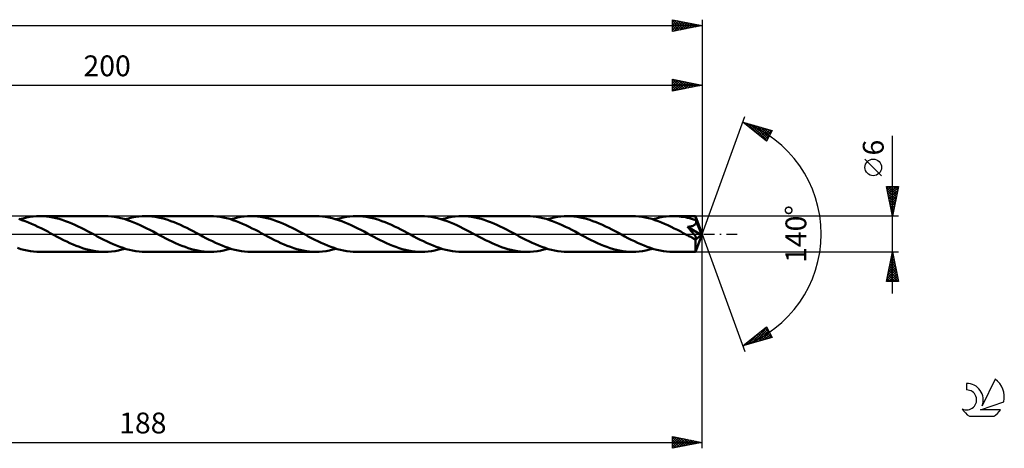
# Model space of a CAD drawing. Units: millimetres. Extents: x -17 to 301, y -36 to 40.
# Drawn here: x 135 to 301, y -36 to 36 of the extents above; entities that cross this region are included whole.
import ezdxf
from ezdxf.enums import TextEntityAlignment as Align

# ---------------------------------------------------------------- set-up
doc = ezdxf.new("R2010")
doc.units = ezdxf.units.MM
doc.header["$LTSCALE"] = 4.5
doc.linetypes.add('LONGDASH_DASH', pattern=[0.85, 0.4, -0.2, 0.05, -0.2])
for name, color, linetype in [('1', 4, 'CONTINUOUS'), ('2', 7, 'CONTINUOUS'), ('4', 2, 'LONGDASH_DASH'), ('CUT', 1, 'CONTINUOUS'), ('SK2', 7, 'CONTINUOUS'), ('SK4', 2, 'LONGDASH_DASH'), ('SK6', 5, 'CONTINUOUS')]:
    doc.layers.add(name, color=color, linetype=linetype)
doc.styles.get("Standard").update_dxf_attribs({"font": 'Monospac821 BT'})

msp = doc.modelspace()

# ---------------------------------------------------------------- linework, layer by layer
at = {"layer": '1', "color": 4, "linetype": 'CONTINUOUS', "lineweight": 50}
for p, q in [((135.68, 2.35), (135.14, 2.52)), ((135.31, 2.47), (135.88, 2.63)), ((136.22, 2.16), (135.68, 2.35)), ((135.88, 2.63), (136.45, 2.76)), ((136.76, 1.95), (136.22, 2.16)), ((136.45, 2.76), (137.02, 2.86)), ((137.3, 1.72), (136.76, 1.95)), ((137.02, 2.86), (137.59, 2.94)), ((137.84, 1.48), (137.3, 1.72)), ((137.59, 2.94), (138.16, 2.99)), ((138.16, 2.99), (138.72, 3)), ((139.26, 2.99), (138.72, 3)), ((149.62, 3), (138.72, 3)), ((139.79, 2.95), (139.26, 2.99)), ((140.32, 2.88), (139.79, 2.95)), ((140.86, 2.79), (140.32, 2.88)), ((141.39, 2.67), (140.86, 2.79)), ((141.92, 2.53), (141.39, 2.67)), ((142.46, 2.37), (141.92, 2.53)), ((142.99, 2.18), (142.46, 2.37)), ((143.52, 1.98), (142.99, 2.18)), ((144.06, 1.76), (143.52, 1.98)), ((144.59, 1.52), (144.06, 1.76)), ((150.17, 2.99), (149.62, 3)), ((150.71, 2.95), (150.17, 2.99)), ((151.25, 2.88), (150.71, 2.95)), ((151.79, 2.78), (151.25, 2.88)), ((152.33, 2.66), (151.79, 2.78)), ((152.87, 2.52), (152.33, 2.66)), ((153.41, 2.35), (152.87, 2.52)), ((153.04, 2.47), (153.61, 2.63)), ((153.95, 2.16), (153.41, 2.35)), ((153.61, 2.63), (154.18, 2.76)), ((154.49, 1.95), (153.95, 2.16)), ((154.18, 2.76), (154.75, 2.86)), ((155.04, 1.72), (154.49, 1.95)), ((154.75, 2.86), (155.32, 2.94)), ((155.58, 1.48), (155.04, 1.72)), ((155.32, 2.94), (155.88, 2.99)), ((155.88, 2.99), (156.46, 3)), ((156.99, 2.99), (156.46, 3)), ((167.35, 3), (156.46, 3)), ((157.52, 2.95), (156.99, 2.99)), ((158.05, 2.88), (157.52, 2.95)), ((158.59, 2.79), (158.05, 2.88)), ((159.12, 2.67), (158.59, 2.79)), ((159.66, 2.53), (159.12, 2.67)), ((160.19, 2.37), (159.66, 2.53)), ((160.72, 2.18), (160.19, 2.37)), ((161.25, 1.98), (160.72, 2.18)), ((161.79, 1.76), (161.25, 1.98)), ((162.32, 1.52), (161.79, 1.76)), ((167.89, 2.99), (167.35, 3)), ((168.43, 2.95), (167.89, 2.99)), ((168.98, 2.88), (168.43, 2.95)), ((169.52, 2.78), (168.98, 2.88)), ((170.06, 2.66), (169.52, 2.78)), ((170.6, 2.52), (170.06, 2.66)), ((171.14, 2.35), (170.6, 2.52)), ((170.77, 2.47), (171.34, 2.63)), ((171.68, 2.16), (171.14, 2.35)), ((171.34, 2.63), (171.91, 2.76)), ((172.23, 1.95), (171.68, 2.16)), ((171.91, 2.76), (172.48, 2.86)), ((172.77, 1.72), (172.23, 1.95)), ((172.48, 2.86), (173.05, 2.94)), ((173.31, 1.48), (172.77, 1.72)), ((173.05, 2.94), (173.61, 2.99)), ((173.61, 2.99), (174.19, 3)), ((174.72, 2.99), (174.19, 3)), ((185.08, 3), (174.19, 3)), ((175.25, 2.95), (174.72, 2.99)), ((175.78, 2.88), (175.25, 2.95)), ((176.32, 2.79), (175.78, 2.88)), ((176.85, 2.67), (176.32, 2.79)), ((177.38, 2.53), (176.85, 2.67)), ((177.91, 2.37), (177.38, 2.53)), ((178.45, 2.18), (177.91, 2.37)), ((178.98, 1.98), (178.45, 2.18)), ((179.51, 1.76), (178.98, 1.98)), ((180.05, 1.52), (179.51, 1.76)), ((185.63, 2.99), (185.08, 3)), ((186.17, 2.94), (185.63, 2.99)), ((186.72, 2.88), (186.17, 2.94)), ((187.26, 2.78), (186.72, 2.88)), ((187.8, 2.66), (187.26, 2.78)), ((188.34, 2.51), (187.8, 2.66)), ((188.88, 2.35), (188.34, 2.51)), ((188.5, 2.47), (189.07, 2.63)), ((189.42, 2.16), (188.88, 2.35)), ((189.07, 2.63), (189.64, 2.76)), ((189.96, 1.95), (189.42, 2.16)), ((189.64, 2.76), (190.21, 2.86)), ((190.5, 1.72), (189.96, 1.95)), ((190.21, 2.86), (190.77, 2.94)), ((191.04, 1.48), (190.5, 1.72)), ((190.77, 2.94), (191.35, 2.98)), ((191.35, 2.98), (191.91, 3)), ((192.45, 2.99), (191.91, 3)), ((202.81, 3), (191.91, 3)), ((192.98, 2.95), (192.45, 2.99)), ((193.51, 2.88), (192.98, 2.95)), ((194.05, 2.79), (193.51, 2.88)), ((194.58, 2.67), (194.05, 2.79)), ((195.11, 2.53), (194.58, 2.67)), ((195.65, 2.37), (195.11, 2.53)), ((196.18, 2.18), (195.65, 2.37)), ((196.71, 1.98), (196.18, 2.18)), ((197.24, 1.76), (196.71, 1.98)), ((197.78, 1.52), (197.24, 1.76)), ((203.35, 2.99), (202.81, 3)), ((203.9, 2.94), (203.35, 2.99)), ((204.44, 2.88), (203.9, 2.94)), ((204.98, 2.78), (204.44, 2.88)), ((205.53, 2.66), (204.98, 2.78)), ((206.07, 2.51), (205.53, 2.66)), ((206.61, 2.35), (206.07, 2.51)), ((206.23, 2.47), (206.8, 2.63)), ((207.15, 2.15), (206.61, 2.35)), ((206.8, 2.63), (207.37, 2.76)), ((207.7, 1.94), (207.15, 2.15)), ((207.37, 2.76), (207.93, 2.86)), ((208.24, 1.72), (207.7, 1.94)), ((207.93, 2.86), (208.5, 2.94)), ((208.78, 1.47), (208.24, 1.72)), ((208.5, 2.94), (209.08, 2.98)), ((209.08, 2.98), (209.64, 3)), ((210.18, 2.99), (209.64, 3)), ((220.54, 3), (209.64, 3)), ((210.71, 2.95), (210.18, 2.99)), ((211.24, 2.88), (210.71, 2.95)), ((211.78, 2.79), (211.24, 2.88)), ((212.31, 2.67), (211.78, 2.79)), ((212.84, 2.53), (212.31, 2.67)), ((213.38, 2.37), (212.84, 2.53)), ((213.91, 2.18), (213.38, 2.37)), ((214.44, 1.98), (213.91, 2.18)), ((214.98, 1.76), (214.44, 1.98)), ((215.51, 1.52), (214.98, 1.76)), ((221.08, 2.99), (220.54, 3)), ((221.62, 2.95), (221.08, 2.99)), ((222.16, 2.88), (221.62, 2.95)), ((222.7, 2.78), (222.16, 2.88)), ((223.24, 2.66), (222.7, 2.78)), ((223.78, 2.52), (223.24, 2.66)), ((224.33, 2.35), (223.78, 2.52)), ((223.96, 2.47), (224.53, 2.63)), ((224.87, 2.16), (224.33, 2.35)), ((224.53, 2.63), (225.1, 2.76)), ((225.41, 1.95), (224.87, 2.16)), ((225.1, 2.76), (225.67, 2.86)), ((225.95, 1.72), (225.41, 1.95)), ((225.67, 2.86), (226.24, 2.94)), ((226.49, 1.48), (225.95, 1.72)), ((226.24, 2.94), (226.8, 2.98)), ((226.8, 2.98), (227.37, 3)), ((227.91, 2.99), (227.37, 3)), ((238.27, 3), (227.37, 3)), ((228.44, 2.95), (227.91, 2.99)), ((228.97, 2.88), (228.44, 2.95)), ((229.51, 2.79), (228.97, 2.88)), ((230.04, 2.67), (229.51, 2.79)), ((230.57, 2.53), (230.04, 2.67)), ((231.11, 2.37), (230.57, 2.53)), ((231.64, 2.18), (231.11, 2.37)), ((232.17, 1.98), (231.64, 2.18)), ((232.71, 1.76), (232.17, 1.98)), ((233.24, 1.52), (232.71, 1.76)), ((238.81, 2.99), (238.27, 3)), ((239.35, 2.94), (238.81, 2.99)), ((239.9, 2.88), (239.35, 2.94)), ((240.44, 2.78), (239.9, 2.88)), ((240.98, 2.66), (240.44, 2.78)), ((241.52, 2.52), (240.98, 2.66)), ((242.06, 2.35), (241.52, 2.52)), ((241.69, 2.47), (242.26, 2.63)), ((242.6, 2.16), (242.06, 2.35)), ((242.26, 2.63), (242.83, 2.76)), ((243.15, 1.95), (242.6, 2.16)), ((242.83, 2.76), (243.39, 2.86)), ((243.69, 1.72), (243.15, 1.95)), ((243.39, 2.86), (243.96, 2.94)), ((244.23, 1.48), (243.69, 1.72)), ((243.96, 2.94), (244.53, 2.98)), ((244.53, 2.98), (245.1, 3)), ((245.45, 2.99), (245.1, 3)), ((248.88, 3), (245.1, 3)), ((245.8, 2.98), (245.45, 2.99)), ((246.14, 2.95), (245.8, 2.98)), ((246.49, 2.91), (246.14, 2.95)), ((246.83, 2.86), (246.49, 2.91)), ((247.18, 2.8), (246.83, 2.86)), ((247.52, 2.73), (247.18, 2.8)), ((247.87, 2.65), (247.52, 2.73)), ((248.22, 2.56), (247.87, 2.65)), ((248.56, 2.45), (248.22, 2.56)), ((248.91, 2.34), (248.56, 2.45)), ((248.85, 1.62), (248.9, 1.68)), ((248.89, 2.99), (248.88, 3)), ((250, 0), (248.88, 3)), ((248.88, 3), (248.88, 3)), ((248.88, 3), (248.88, 3)), ((248.88, 3), (248.88, 3)), ((248.88, 3), (248.88, 3)), ((248.88, 3), (248.88, 3)), ((248.88, 3), (248.88, 3)), ((248.89, 2.97), (248.89, 2.99)), ((248.89, 2.94), (248.89, 2.97)), ((248.89, 2.91), (248.89, 2.94)), ((248.9, 2.87), (248.89, 2.91)), ((248.9, 2.83), (248.9, 2.87)), ((248.9, 2.78), (248.9, 2.83)), ((248.91, 2.72), (248.9, 2.78)), ((248.9, 1.68), (248.95, 1.74)), ((248.91, 2.66), (248.91, 2.72)), ((250, 0), (248.91, 2.66)), ((248.91, 2.34), (248.91, 2.66)), ((248.92, 2.31), (248.91, 2.34)), ((248.94, 2.28), (248.92, 2.31)), ((248.95, 2.24), (248.94, 2.28)), ((248.97, 2.21), (248.95, 2.24)), ((248.95, 1.74), (248.98, 1.81)), ((248.98, 2.17), (248.97, 2.21)), ((248.99, 2.13), (248.98, 2.17)), ((248.98, 1.81), (249, 1.88)), ((249.01, 2.1), (248.99, 2.13)), ((249, 1.88), (249.01, 1.95)), ((249.01, 2.02), (249.01, 2.1)), ((249.37, 1.23), (249.01, 2.1)), ((249.01, 1.95), (249.01, 2.02)), ((138.38, 1.22), (137.84, 1.48)), ((138.93, 0.96), (138.38, 1.22)), ((139.47, 0.68), (138.93, 0.96)), ((140.01, 0.4), (139.47, 0.68)), ((140.55, 0.11), (140.01, 0.4)), ((141.09, -0.18), (140.55, 0.11)), ((145.12, 1.27), (144.59, 1.52)), ((145.66, 1.01), (145.12, 1.27)), ((146.19, 0.74), (145.66, 1.01)), ((146.72, 0.46), (146.19, 0.74)), ((147.26, 0.18), (146.72, 0.46)), ((147.8, -0.11), (147.26, 0.18)), ((156.12, 1.22), (155.58, 1.48)), ((156.66, 0.95), (156.12, 1.22)), ((157.2, 0.68), (156.66, 0.95)), ((157.74, 0.4), (157.2, 0.68)), ((158.28, 0.11), (157.74, 0.4)), ((158.82, -0.18), (158.28, 0.11)), ((162.85, 1.27), (162.32, 1.52)), ((163.39, 1.01), (162.85, 1.27)), ((163.92, 0.74), (163.39, 1.01)), ((164.45, 0.46), (163.92, 0.74)), ((164.99, 0.18), (164.45, 0.46)), ((165.53, -0.11), (164.99, 0.18)), ((173.85, 1.22), (173.31, 1.48)), ((174.39, 0.95), (173.85, 1.22)), ((174.93, 0.68), (174.39, 0.95)), ((175.47, 0.4), (174.93, 0.68)), ((176.01, 0.11), (175.47, 0.4)), ((176.55, -0.18), (176.01, 0.11)), ((180.58, 1.27), (180.05, 1.52)), ((181.12, 1.01), (180.58, 1.27)), ((181.65, 0.74), (181.12, 1.01)), ((182.18, 0.46), (181.65, 0.74)), ((182.72, 0.18), (182.18, 0.46)), ((183.26, -0.11), (182.72, 0.18)), ((191.58, 1.22), (191.04, 1.48)), ((192.12, 0.95), (191.58, 1.22)), ((192.66, 0.68), (192.12, 0.95)), ((193.2, 0.4), (192.66, 0.68)), ((193.74, 0.11), (193.2, 0.4)), ((194.28, -0.18), (193.74, 0.11)), ((198.31, 1.27), (197.78, 1.52)), ((198.85, 1.01), (198.31, 1.27)), ((199.38, 0.74), (198.85, 1.01)), ((199.91, 0.46), (199.38, 0.74)), ((200.45, 0.18), (199.91, 0.46)), ((200.99, -0.11), (200.45, 0.18)), ((209.32, 1.22), (208.78, 1.47)), ((209.86, 0.95), (209.32, 1.22)), ((210.4, 0.67), (209.86, 0.95)), ((210.94, 0.39), (210.4, 0.67)), ((211.47, 0.11), (210.94, 0.39)), ((212.01, -0.18), (211.47, 0.11)), ((216.04, 1.27), (215.51, 1.52)), ((216.58, 1.01), (216.04, 1.27)), ((217.11, 0.74), (216.58, 1.01)), ((217.64, 0.46), (217.11, 0.74)), ((218.18, 0.18), (217.64, 0.46)), ((218.72, -0.11), (218.18, 0.18)), ((227.03, 1.22), (226.49, 1.48)), ((227.58, 0.96), (227.03, 1.22)), ((228.12, 0.68), (227.58, 0.96)), ((228.66, 0.4), (228.12, 0.68)), ((229.2, 0.11), (228.66, 0.4)), ((229.74, -0.18), (229.2, 0.11)), ((233.77, 1.27), (233.24, 1.52)), ((234.31, 1.01), (233.77, 1.27)), ((234.84, 0.74), (234.31, 1.01)), ((235.37, 0.46), (234.84, 0.74)), ((235.91, 0.18), (235.37, 0.46)), ((236.45, -0.11), (235.91, 0.18)), ((244.77, 1.22), (244.23, 1.48)), ((245.31, 0.95), (244.77, 1.22)), ((245.85, 0.68), (245.31, 0.95)), ((246.39, 0.4), (245.85, 0.68)), ((246.93, 0.11), (246.39, 0.4)), ((247.47, -0.18), (246.93, 0.11)), ((247.56, 1.19), (247.64, 1.2)), ((247.77, 0.96), (247.56, 1.19)), ((249.84, -0.13), (247.56, 1.19)), ((247.64, 1.2), (247.73, 1.21)), ((247.73, 1.21), (247.82, 1.23)), ((247.95, 0.74), (247.77, 0.96)), ((247.82, 1.23), (247.91, 1.24)), ((247.91, 1.24), (248, 1.26)), ((248.12, 0.55), (247.95, 0.74)), ((248, 1.26), (248.09, 1.28)), ((248.09, 1.28), (248.18, 1.3)), ((248.27, 0.38), (248.12, 0.55)), ((248.18, 1.3), (248.26, 1.32)), ((248.26, 1.32), (248.34, 1.34)), ((248.39, 0.23), (248.27, 0.38)), ((248.34, 1.34), (248.43, 1.37)), ((248.5, 0.1), (248.39, 0.23)), ((248.43, 1.37), (248.51, 1.4)), ((248.6, -0.02), (248.5, 0.1)), ((248.51, 1.4), (248.58, 1.44)), ((248.58, 1.44), (248.66, 1.48)), ((248.66, 1.48), (248.73, 1.52)), ((248.73, 1.52), (248.79, 1.57)), ((248.79, 1.57), (248.85, 1.62)), ((248.88, -3), (250, 0)), ((249.55, 0.8), (249.37, 1.23)), ((249.65, 0.55), (249.55, 0.8)), ((249.71, 0.37), (249.65, 0.55)), ((249.76, 0.25), (249.71, 0.37)), ((249.79, 0.15), (249.76, 0.25)), ((249.81, 0.07), (249.79, 0.15)), ((249.81, 0.04), (249.81, 0.07)), ((250, 0), (249.81, 0.07)), ((250, 0), (249.81, 0.07)), ((249.81, 0.07), (249.81, 0.07)), ((249.82, 0), (249.81, 0.04)), ((249.83, -0.03), (249.82, 0)), ((141.62, -0.46), (141.09, -0.18)), ((142.15, -0.74), (141.62, -0.46)), ((142.69, -1.01), (142.15, -0.74)), ((143.22, -1.27), (142.69, -1.01)), ((143.75, -1.52), (143.22, -1.27)), ((144.29, -1.76), (143.75, -1.52)), ((148.34, -0.4), (147.8, -0.11)), ((148.88, -0.68), (148.34, -0.4)), ((149.42, -0.96), (148.88, -0.68)), ((149.96, -1.22), (149.42, -0.96)), ((150.5, -1.48), (149.96, -1.22)), ((151.04, -1.72), (150.5, -1.48)), ((159.35, -0.46), (158.82, -0.18)), ((159.89, -0.74), (159.35, -0.46)), ((160.42, -1.01), (159.89, -0.74)), ((160.95, -1.27), (160.42, -1.01)), ((161.49, -1.52), (160.95, -1.27)), ((162.02, -1.76), (161.49, -1.52)), ((166.07, -0.4), (165.53, -0.11)), ((166.61, -0.68), (166.07, -0.4)), ((167.15, -0.96), (166.61, -0.68)), ((167.69, -1.22), (167.15, -0.96)), ((168.23, -1.48), (167.69, -1.22)), ((168.77, -1.72), (168.23, -1.48)), ((177.08, -0.46), (176.55, -0.18)), ((177.61, -0.74), (177.08, -0.46)), ((178.15, -1.01), (177.61, -0.74)), ((178.68, -1.27), (178.15, -1.01)), ((179.21, -1.52), (178.68, -1.27)), ((179.75, -1.76), (179.21, -1.52)), ((183.8, -0.4), (183.26, -0.11)), ((184.34, -0.68), (183.8, -0.4)), ((184.88, -0.96), (184.34, -0.68)), ((185.42, -1.23), (184.88, -0.96)), ((185.96, -1.48), (185.42, -1.23)), ((186.51, -1.72), (185.96, -1.48)), ((194.81, -0.46), (194.28, -0.18)), ((195.34, -0.74), (194.81, -0.46)), ((195.88, -1.01), (195.34, -0.74)), ((196.41, -1.27), (195.88, -1.01)), ((196.94, -1.52), (196.41, -1.27)), ((197.48, -1.76), (196.94, -1.52)), ((201.53, -0.4), (200.99, -0.11)), ((202.07, -0.68), (201.53, -0.4)), ((202.61, -0.96), (202.07, -0.68)), ((203.15, -1.22), (202.61, -0.96)), ((203.69, -1.48), (203.15, -1.22)), ((204.23, -1.72), (203.69, -1.48)), ((212.54, -0.46), (212.01, -0.18)), ((213.08, -0.74), (212.54, -0.46)), ((213.61, -1.01), (213.08, -0.74)), ((214.14, -1.27), (213.61, -1.01)), ((214.68, -1.52), (214.14, -1.27)), ((215.21, -1.76), (214.68, -1.52)), ((219.26, -0.4), (218.72, -0.11)), ((219.8, -0.68), (219.26, -0.4)), ((220.34, -0.96), (219.8, -0.68)), ((220.88, -1.23), (220.34, -0.96)), ((221.43, -1.48), (220.88, -1.23)), ((221.97, -1.72), (221.43, -1.48)), ((230.27, -0.46), (229.74, -0.18)), ((230.8, -0.74), (230.27, -0.46)), ((231.34, -1.01), (230.8, -0.74)), ((231.87, -1.27), (231.34, -1.01)), ((232.4, -1.52), (231.87, -1.27)), ((232.93, -1.76), (232.4, -1.52)), ((236.99, -0.4), (236.45, -0.11)), ((237.53, -0.68), (236.99, -0.4)), ((238.07, -0.96), (237.53, -0.68)), ((238.61, -1.23), (238.07, -0.96)), ((239.15, -1.48), (238.61, -1.23)), ((239.69, -1.72), (239.15, -1.48)), ((247.62, -0.26), (247.47, -0.18)), ((247.78, -0.34), (247.62, -0.26)), ((247.93, -0.42), (247.78, -0.34)), ((248.09, -0.5), (247.93, -0.42)), ((248.24, -0.59), (248.09, -0.5)), ((248.4, -0.67), (248.24, -0.59)), ((248.45, -0.69), (248.4, -0.67)), ((248.51, -0.71), (248.45, -0.69)), ((248.56, -0.74), (248.51, -0.71)), ((248.61, -0.76), (248.56, -0.74)), ((248.68, -0.12), (248.6, -0.02)), ((248.66, -0.77), (248.61, -0.76)), ((248.71, -0.79), (248.66, -0.77)), ((248.75, -0.21), (248.68, -0.12)), ((248.76, -0.8), (248.71, -0.79)), ((248.8, -0.29), (248.75, -0.21)), ((248.81, -0.81), (248.76, -0.8)), ((248.85, -0.36), (248.8, -0.29)), ((248.85, -0.82), (248.81, -0.81)), ((248.85, -0.96), (249.84, -0.13)), ((248.89, -0.42), (248.85, -0.36)), ((248.9, -0.83), (248.85, -0.82)), ((248.85, -1.15), (248.85, -0.96)), ((248.85, -1.32), (248.85, -1.15)), ((248.85, -1.49), (248.85, -1.32)), ((248.85, -1.66), (248.85, -1.49)), ((248.92, -0.47), (248.89, -0.42)), ((248.9, -0.83), (248.93, -0.82)), ((248.95, -0.52), (248.92, -0.47)), ((248.93, -0.82), (248.97, -0.82)), ((248.97, -0.56), (248.95, -0.52)), ((248.99, -0.61), (248.97, -0.56)), ((248.97, -0.82), (248.99, -0.8)), ((249.01, -0.65), (248.99, -0.61)), ((248.99, -0.8), (249.01, -0.78)), ((249.02, -0.69), (249.01, -0.65)), ((249.01, -0.78), (249.02, -0.76)), ((249.02, -0.72), (249.02, -0.69)), ((249.02, -0.76), (249.02, -0.72)), ((249.83, -0.05), (249.83, -0.03)), ((249.84, -0.08), (249.83, -0.05)), ((249.84, -0.11), (249.84, -0.08)), ((249.84, -0.13), (249.84, -0.11)), ((135.48, -2.52), (134.93, -2.35)), ((136.02, -2.66), (135.48, -2.52)), ((136.56, -2.78), (136.02, -2.66)), ((137.1, -2.88), (136.56, -2.78)), ((137.64, -2.95), (137.1, -2.88)), ((138.18, -2.99), (137.64, -2.95)), ((138.72, -3), (138.18, -2.99)), ((138.72, -3), (149.62, -3)), ((144.82, -1.98), (144.29, -1.76)), ((145.35, -2.18), (144.82, -1.98)), ((145.89, -2.37), (145.35, -2.18)), ((146.42, -2.53), (145.89, -2.37)), ((146.96, -2.67), (146.42, -2.53)), ((147.49, -2.79), (146.96, -2.67)), ((148.02, -2.88), (147.49, -2.79)), ((148.56, -2.95), (148.02, -2.88)), ((149.09, -2.99), (148.56, -2.95)), ((149.62, -3), (149.09, -2.99)), ((149.62, -3), (150.19, -2.99)), ((150.19, -2.99), (150.76, -2.94)), ((150.76, -2.94), (151.33, -2.86)), ((151.58, -1.95), (151.04, -1.72)), ((151.33, -2.86), (151.9, -2.76)), ((152.13, -2.16), (151.58, -1.95)), ((151.9, -2.76), (152.47, -2.63)), ((152.67, -2.35), (152.13, -2.16)), ((152.47, -2.63), (153.04, -2.47)), ((153.21, -2.52), (152.67, -2.35)), ((153.75, -2.66), (153.21, -2.52)), ((154.29, -2.78), (153.75, -2.66)), ((154.83, -2.88), (154.29, -2.78)), ((155.37, -2.95), (154.83, -2.88)), ((155.91, -2.99), (155.37, -2.95)), ((156.46, -3), (155.91, -2.99)), ((156.46, -3), (167.35, -3)), ((162.55, -1.98), (162.02, -1.76)), ((163.09, -2.18), (162.55, -1.98)), ((163.62, -2.37), (163.09, -2.18)), ((164.16, -2.53), (163.62, -2.37)), ((164.69, -2.67), (164.16, -2.53)), ((165.22, -2.79), (164.69, -2.67)), ((165.75, -2.88), (165.22, -2.79)), ((166.29, -2.95), (165.75, -2.88)), ((166.82, -2.99), (166.29, -2.95)), ((167.35, -3), (166.82, -2.99)), ((167.35, -3), (167.92, -2.99)), ((167.92, -2.99), (168.49, -2.94)), ((168.49, -2.94), (169.06, -2.86)), ((169.31, -1.95), (168.77, -1.72)), ((169.06, -2.86), (169.63, -2.76)), ((169.85, -2.16), (169.31, -1.95)), ((169.63, -2.76), (170.2, -2.63)), ((170.4, -2.35), (169.85, -2.16)), ((170.2, -2.63), (170.77, -2.47)), ((170.94, -2.52), (170.4, -2.35)), ((171.48, -2.66), (170.94, -2.52)), ((172.02, -2.78), (171.48, -2.66)), ((172.56, -2.88), (172.02, -2.78)), ((173.1, -2.95), (172.56, -2.88)), ((173.64, -2.99), (173.1, -2.95)), ((174.19, -3), (173.64, -2.99)), ((174.19, -3), (185.08, -3)), ((180.28, -1.98), (179.75, -1.76)), ((180.82, -2.18), (180.28, -1.98)), ((181.35, -2.37), (180.82, -2.18)), ((181.88, -2.53), (181.35, -2.37)), ((182.42, -2.67), (181.88, -2.53)), ((182.95, -2.79), (182.42, -2.67)), ((183.48, -2.88), (182.95, -2.79)), ((184.02, -2.95), (183.48, -2.88)), ((184.55, -2.99), (184.02, -2.95)), ((185.08, -3), (184.55, -2.99)), ((185.08, -3), (185.65, -2.98)), ((185.65, -2.98), (186.22, -2.94)), ((186.22, -2.94), (186.79, -2.86)), ((187.05, -1.95), (186.51, -1.72)), ((186.79, -2.86), (187.36, -2.76)), ((187.59, -2.16), (187.05, -1.95)), ((187.36, -2.76), (187.93, -2.63)), ((188.13, -2.35), (187.59, -2.16)), ((187.93, -2.63), (188.5, -2.47)), ((188.67, -2.52), (188.13, -2.35)), ((189.21, -2.66), (188.67, -2.52)), ((189.75, -2.78), (189.21, -2.66)), ((190.29, -2.88), (189.75, -2.78)), ((190.83, -2.95), (190.29, -2.88)), ((191.37, -2.99), (190.83, -2.95)), ((191.91, -3), (191.37, -2.99)), ((191.91, -3), (202.81, -3)), ((198.01, -1.98), (197.48, -1.76)), ((198.54, -2.18), (198.01, -1.98)), ((199.08, -2.37), (198.54, -2.18)), ((199.61, -2.53), (199.08, -2.37)), ((200.14, -2.67), (199.61, -2.53)), ((200.67, -2.79), (200.14, -2.67)), ((201.21, -2.88), (200.67, -2.79)), ((201.74, -2.95), (201.21, -2.88)), ((202.28, -2.99), (201.74, -2.95)), ((202.81, -3), (202.28, -2.99)), ((202.81, -3), (203.38, -2.98)), ((203.38, -2.98), (203.95, -2.94)), ((203.95, -2.94), (204.52, -2.86)), ((204.77, -1.95), (204.23, -1.72)), ((204.52, -2.86), (205.09, -2.76)), ((205.31, -2.16), (204.77, -1.95)), ((205.09, -2.76), (205.66, -2.63)), ((205.85, -2.35), (205.31, -2.16)), ((205.66, -2.63), (206.23, -2.47)), ((206.39, -2.52), (205.85, -2.35)), ((206.93, -2.66), (206.39, -2.52)), ((207.47, -2.78), (206.93, -2.66)), ((208.02, -2.88), (207.47, -2.78)), ((208.56, -2.94), (208.02, -2.88)), ((209.1, -2.99), (208.56, -2.94)), ((209.64, -3), (209.1, -2.99)), ((209.64, -3), (220.54, -3)), ((215.75, -1.98), (215.21, -1.76)), ((216.28, -2.19), (215.75, -1.98)), ((216.81, -2.37), (216.28, -2.19)), ((217.35, -2.53), (216.81, -2.37)), ((217.88, -2.67), (217.35, -2.53)), ((218.41, -2.79), (217.88, -2.67)), ((218.94, -2.88), (218.41, -2.79)), ((219.48, -2.95), (218.94, -2.88)), ((220.01, -2.99), (219.48, -2.95)), ((220.54, -3), (220.01, -2.99)), ((220.54, -3), (221.11, -2.98)), ((221.11, -2.98), (221.68, -2.94)), ((221.68, -2.94), (222.25, -2.86)), ((222.51, -1.95), (221.97, -1.72)), ((222.25, -2.86), (222.82, -2.76)), ((223.05, -2.16), (222.51, -1.95)), ((222.82, -2.76), (223.39, -2.63)), ((223.59, -2.35), (223.05, -2.16)), ((223.39, -2.63), (223.96, -2.47)), ((224.13, -2.52), (223.59, -2.35)), ((224.67, -2.66), (224.13, -2.52)), ((225.21, -2.78), (224.67, -2.66)), ((225.75, -2.88), (225.21, -2.78)), ((226.29, -2.95), (225.75, -2.88)), ((226.83, -2.99), (226.29, -2.95)), ((227.37, -3), (226.83, -2.99)), ((227.37, -3), (238.27, -3)), ((233.46, -1.98), (232.93, -1.76)), ((234, -2.18), (233.46, -1.98)), ((234.53, -2.37), (234, -2.18)), ((235.07, -2.53), (234.53, -2.37)), ((235.6, -2.67), (235.07, -2.53)), ((236.13, -2.79), (235.6, -2.67)), ((236.67, -2.88), (236.13, -2.79)), ((237.2, -2.95), (236.67, -2.88)), ((237.74, -2.99), (237.2, -2.95)), ((238.27, -3), (237.74, -2.99)), ((238.27, -3), (238.84, -2.98)), ((238.84, -2.98), (239.41, -2.94)), ((239.41, -2.94), (239.98, -2.86)), ((240.24, -1.95), (239.69, -1.72)), ((239.98, -2.86), (240.55, -2.76)), ((240.78, -2.16), (240.24, -1.95)), ((240.55, -2.76), (241.12, -2.63)), ((241.32, -2.35), (240.78, -2.16)), ((241.12, -2.63), (241.69, -2.47)), ((241.86, -2.52), (241.32, -2.35)), ((242.4, -2.66), (241.86, -2.52)), ((242.94, -2.78), (242.4, -2.66)), ((243.48, -2.88), (242.94, -2.78)), ((244.02, -2.94), (243.48, -2.88)), ((244.56, -2.99), (244.02, -2.94)), ((245.1, -3), (244.56, -2.99)), ((245.1, -3), (248.88, -3)), ((248.85, -1.82), (248.85, -1.66)), ((248.85, -1.97), (248.85, -1.82)), ((248.85, -2.12), (248.85, -1.97)), ((248.85, -2.25), (248.85, -2.12)), ((248.85, -2.38), (248.85, -2.25)), ((248.86, -2.5), (248.85, -2.38)), ((248.86, -2.6), (248.86, -2.5)), ((248.86, -2.69), (248.86, -2.6)), ((248.86, -2.77), (248.86, -2.69)), ((248.87, -2.84), (248.86, -2.77)), ((248.87, -2.9), (248.87, -2.84)), ((248.87, -2.94), (248.87, -2.9)), ((248.87, -2.97), (248.87, -2.94)), ((248.88, -2.99), (248.87, -2.97)), ((248.88, -3), (248.88, -2.99)), ((248.88, -3), (248.88, -3)), ((248.88, -3), (248.88, -3)), ((248.88, -3), (248.88, -3)), ((248.88, -3), (248.88, -3)), ((248.88, -3), (248.88, -3)), ((248.88, -3), (248.88, -3))]:
    msp.add_line(p, q, dxfattribs=at)
msp.add_ellipse((250, 0), major_axis=(-4.5, 2.74), ratio=0.270918, start_param=1.376191, end_param=1.47929, dxfattribs=at)
at = {"layer": '2', "color": 7, "linetype": 'CONTINUOUS', "lineweight": 25}
for p, q in [((50, 25), (250, 25)), ((245, 24), (245, 26)), ((245, 26), (250, 25)), ((245, 25.75), (245.21, 25.96)), ((245, 25.33), (245.56, 25.89)), ((245, 24.9), (245.91, 25.82)), ((245, 24.48), (246.27, 25.75)), ((245, 24.06), (246.62, 25.68)), ((245, 25.62), (246.35, 24.27)), ((245, 25.19), (245.99, 24.2)), ((250, 25), (245, 24)), ((245.05, 25.99), (246.7, 24.34)), ((245.46, 24.09), (246.97, 25.61)), ((245.58, 25.88), (247.05, 24.41)), ((245.99, 24.2), (247.33, 25.53)), ((246.11, 25.78), (247.41, 24.48)), ((246.52, 24.3), (247.68, 25.46)), ((246.64, 25.67), (247.76, 24.55)), ((247.05, 24.41), (248.03, 25.39)), ((247.17, 25.57), (248.12, 24.62)), ((247.58, 24.52), (248.39, 25.32)), ((247.7, 25.46), (248.47, 24.69)), ((248.11, 24.62), (248.74, 25.25)), ((248.23, 25.35), (248.82, 24.76)), ((248.64, 24.73), (249.09, 25.18)), ((248.76, 25.25), (249.18, 24.84)), ((249.17, 24.83), (249.45, 25.11)), ((249.29, 25.14), (249.53, 24.91)), ((249.7, 24.94), (249.8, 25.04)), ((249.82, 25.04), (249.88, 24.98)), ((250, 26), (250, 0)), ((245, 24.77), (245.64, 24.13)), ((245, 24.34), (245.29, 24.06)), ((250, 0), (257.18, 19.73)), ((256.84, 18.79), (261.75, 17.4)), ((260.83, 15.62), (256.84, 18.79)), ((256.94, 18.76), (257.2, 18.51)), ((257, 18.66), (257.07, 18.73)), ((257.24, 18.48), (257.4, 18.64)), ((257.48, 18.29), (257.73, 18.54)), ((257.54, 18.6), (259.27, 16.86)), ((257.71, 18.1), (258.06, 18.45)), ((257.95, 17.91), (258.39, 18.35)), ((258.13, 18.43), (260.87, 15.69)), ((258.19, 17.72), (258.72, 18.26)), ((258.72, 18.26), (261.01, 15.97)), ((258.42, 17.54), (259.05, 18.17)), ((258.66, 17.35), (259.38, 18.07)), ((258.89, 17.16), (259.71, 17.98)), ((259.13, 16.97), (260.04, 17.88)), ((259.32, 18.09), (261.16, 16.25)), ((259.37, 16.78), (260.37, 17.79)), ((259.6, 16.6), (260.7, 17.7)), ((259.84, 16.41), (261.03, 17.6)), ((259.91, 17.92), (261.3, 16.53)), ((260.08, 16.22), (261.36, 17.51)), ((260.31, 16.03), (261.69, 17.41)), ((260.5, 17.75), (261.44, 16.81)), ((260.55, 15.85), (261.37, 16.66)), ((261.75, 17.4), (260.83, 15.62)), ((261.09, 17.58), (261.59, 17.09)), ((261.69, 17.42), (261.73, 17.37)), ((260.78, 15.66), (260.92, 15.79)), ((282, -10), (282, 16.48)), ((280.15, 9.79), (277.35, 12.59)), ((282, 3), (281, 8)), ((281, 8), (283, 8)), ((281.03, 7.83), (282.64, 6.22)), ((281.06, 7.7), (281.37, 8)), ((281.13, 7.34), (281.79, 8)), ((281.14, 7.3), (282.57, 5.86)), ((281.2, 6.99), (282.21, 8)), ((281.25, 6.77), (282.5, 5.51)), ((281.27, 6.63), (282.64, 8)), ((281.28, 8), (282.71, 6.57)), ((281.34, 6.28), (282.98, 7.92)), ((281.41, 5.93), (282.88, 7.39)), ((281.49, 5.57), (282.77, 6.86)), ((281.71, 8), (282.78, 6.92)), ((283, 8), (282, 3)), ((282.13, 8), (282.86, 7.28)), ((282.56, 8), (282.93, 7.63)), ((282.98, 8), (283, 7.98)), ((281.35, 6.23), (282.43, 5.16)), ((281.46, 5.7), (282.36, 4.8)), ((281.56, 5.22), (282.67, 6.33)), ((281.57, 5.17), (282.29, 4.45)), ((281.63, 4.87), (282.56, 5.8)), ((281.7, 4.51), (282.45, 5.27)), ((281.67, 4.64), (282.22, 4.1)), ((281.77, 4.16), (282.35, 4.74)), ((281.78, 4.11), (282.15, 3.74)), ((281.84, 3.81), (282.24, 4.21)), ((281.88, 3.58), (282.08, 3.39)), ((281.91, 3.45), (282.14, 3.68)), ((283, 3), (248.91, 3)), ((281.98, 3.1), (282.03, 3.15)), ((281.99, 3.05), (282.01, 3.04)), ((250, -36), (250, 0)), ((250, 0), (257.18, -19.73)), ((248.91, -3), (283, -3)), ((281, -8), (282, -3)), ((281.95, -3.23), (282.03, -3.15)), ((281.95, -3.27), (282.08, -3.4)), ((282, -3), (283, -8)), ((281.42, -5.88), (282.38, -4.92)), ((281.53, -5.35), (282.31, -4.57)), ((281.64, -4.82), (282.24, -4.21)), ((281.66, -4.68), (282.5, -5.52)), ((281.73, -4.33), (282.4, -4.99)), ((281.74, -4.29), (282.17, -3.86)), ((281.8, -3.98), (282.29, -4.46)), ((281.85, -3.76), (282.1, -3.51)), ((281.88, -3.62), (282.19, -3.93)), ((281, -8), (282.67, -6.33)), ((281.11, -7.47), (282.6, -5.98)), ((281.21, -6.94), (282.53, -5.63)), ((281.31, -6.45), (282.86, -8)), ((281.32, -6.41), (282.45, -5.27)), ((281.38, -6.1), (282.93, -7.64)), ((281.45, -5.74), (282.82, -7.11)), ((281.52, -5.39), (282.72, -6.58)), ((281.59, -5.04), (282.61, -6.05)), ((283, -8), (281, -8)), ((281.03, -7.86), (281.16, -8)), ((281.1, -7.51), (281.59, -8)), ((281.17, -7.16), (282.01, -8)), ((281.24, -6.8), (282.44, -8)), ((281.43, -8), (282.74, -6.69)), ((281.85, -8), (282.81, -7.04)), ((282.27, -8), (282.88, -7.4)), ((282.7, -8), (282.95, -7.75)), ((256.84, -18.79), (260.83, -15.62)), ((258.22, -18.4), (260.89, -15.73)), ((258.81, -18.23), (261.03, -16.01)), ((259.4, -18.06), (261.18, -16.29)), ((259.86, -16.39), (261.06, -17.59)), ((260.09, -16.21), (261.39, -17.5)), ((260.33, -16.02), (261.72, -17.41)), ((260.57, -15.83), (261.33, -16.59)), ((260.8, -15.64), (260.88, -15.72)), ((260.83, -15.62), (261.75, -17.4)), ((261.75, -17.4), (256.84, -18.79)), ((257.63, -18.57), (259.59, -16.61)), ((257.73, -18.09), (258.09, -18.44)), ((257.97, -17.9), (258.42, -18.35)), ((258.2, -17.71), (258.75, -18.25)), ((258.44, -17.52), (259.08, -18.16)), ((258.68, -17.33), (259.41, -18.06)), ((258.91, -17.15), (259.74, -17.97)), ((259.15, -16.96), (260.07, -17.88)), ((259.39, -16.77), (260.4, -17.78)), ((259.62, -16.58), (260.73, -17.69)), ((260, -17.9), (261.32, -16.57)), ((260.59, -17.73), (261.46, -16.85)), ((261.18, -17.56), (261.61, -17.13)), ((257.02, -18.65), (257.09, -18.72)), ((257.03, -18.74), (257.51, -18.26)), ((257.26, -18.46), (257.43, -18.63)), ((257.5, -18.27), (257.76, -18.53)), ((245, -36), (245, -34)), ((245, -34), (250, -35)), ((245, -34), (245, -34)), ((245, -34.43), (245.35, -34.07)), ((245, -34.85), (245.71, -34.14)), ((245, -34.2), (246.5, -35.7)), ((245, -35.27), (246.06, -34.21)), ((245, -35.7), (246.42, -34.28)), ((245, -34.63), (246.14, -35.77)), ((245.15, -35.97), (246.77, -34.35)), ((245.28, -34.06), (246.85, -35.63)), ((245.68, -35.86), (247.12, -34.42)), ((245.81, -34.16), (247.2, -35.56)), ((246.21, -35.76), (247.48, -34.5)), ((246.34, -34.27), (247.56, -35.49)), ((246.74, -35.65), (247.83, -34.57)), ((246.87, -34.37), (247.91, -35.42)), ((247.27, -35.55), (248.18, -34.64)), ((247.4, -34.48), (248.26, -35.35)), ((247.8, -35.44), (248.54, -34.71)), ((247.93, -34.59), (248.62, -35.28)), ((248.46, -34.69), (248.97, -35.21)), ((62, -35), (250, -35)), ((250, -35), (245, -36)), ((245, -35.05), (245.79, -35.84)), ((245, -35.48), (245.44, -35.91)), ((245, -35.9), (245.08, -35.98)), ((248.34, -35.33), (248.89, -34.78)), ((248.87, -35.23), (249.24, -34.85)), ((248.99, -34.8), (249.33, -35.13)), ((249.4, -35.12), (249.6, -34.92)), ((249.52, -34.9), (249.68, -35.06)), ((249.93, -35.01), (249.95, -34.99))]:
    msp.add_line(p, q, dxfattribs=at)
msp.add_circle((278.75, 11.19), 1.4, dxfattribs=at)
msp.add_arc((250, 0), 20, 290, 70, dxfattribs=at)
at = {"layer": '4', "color": 2, "linetype": 'LONGDASH_DASH', "lineweight": 25}
msp.add_line((50, 0), (250, 0), dxfattribs=at)
at = {"layer": 'CUT', "color": 1, "linetype": 'CONTINUOUS', "lineweight": 25}
for p, q in [((248.91, 3), (62, 3)), ((250, 0), (248.91, 3)), ((62, 0), (250, 0))]:
    msp.add_line(p, q, dxfattribs=at)
at = {"layer": 'SK2', "color": 7, "linetype": 'CONTINUOUS', "lineweight": 25}
for p, q in [((0, 35), (250, 35)), ((245, 34), (245, 36)), ((245, 36), (250, 35)), ((245, 36), (245, 36)), ((245, 35.57), (245.36, 35.93)), ((245, 35.15), (245.71, 35.86)), ((245, 35.8), (246.5, 34.3)), ((245, 34.72), (246.06, 35.79)), ((245, 34.3), (246.42, 35.72)), ((245, 35.38), (246.15, 34.23)), ((250, 35), (245, 34)), ((245, 34.95), (245.79, 34.16)), ((245.16, 34.03), (246.77, 35.65)), ((245.28, 35.94), (246.85, 34.37)), ((245.69, 34.14), (247.13, 35.57)), ((245.81, 35.84), (247.21, 34.44)), ((246.22, 34.24), (247.48, 35.5)), ((246.34, 35.73), (247.56, 34.51)), ((246.75, 34.35), (247.83, 35.43)), ((246.87, 35.63), (247.91, 34.58)), ((247.28, 34.46), (248.19, 35.36)), ((247.4, 35.52), (248.27, 34.65)), ((247.81, 34.56), (248.54, 35.29)), ((247.93, 35.41), (248.62, 34.72)), ((248.34, 34.67), (248.89, 35.22)), ((248.46, 35.31), (248.97, 34.79)), ((248.87, 34.77), (249.25, 35.15)), ((248.99, 35.2), (249.33, 34.87)), ((249.4, 34.88), (249.6, 35.08)), ((249.52, 35.1), (249.68, 34.94)), ((249.93, 34.99), (249.95, 35.01)), ((250, 36), (250, 0)), ((245, 34.53), (245.44, 34.09)), ((245, 34.1), (245.09, 34.02))]:
    msp.add_line(p, q, dxfattribs=at)
at = {"layer": 'SK4', "color": 2, "linetype": 'LONGDASH_DASH', "lineweight": 25}
msp.add_line((-6, 0), (256, 0), dxfattribs=at)
at = {"layer": 'SK6', "color": 5, "linetype": 'CONTINUOUS', "lineweight": 25}
for p, q in [((299.23, -24.38), (297.04, -28.84)), ((294.44, -25.09), (294.44, -26.19)), ((296.78, -29.54), (300.7, -28.18)), ((300.14, -29.54), (296.78, -29.54)), ((294.9, -30.62), (299.04, -30.62))]:
    msp.add_line(p, q, dxfattribs=at)
for centre, radius, start, end in [((296.97, -27.43), 3.8, 348.7239, 53.4691), ((294.45, -27.87), 1.68, 243.4215, 90.3602), ((294.46, -27.85), 2.76, 338.9379, 90.4446), ((296.97, -27.43), 3.8, 210.5484, 236.978), ((296.97, -27.43), 3.8, 303.022, 326.3732)]:
    msp.add_arc(centre, radius, start, end, dxfattribs=at)

# ---------------------------------------------------------------- texts
at = {"layer": '2', "color": 7, "linetype": 'CONTINUOUS', "lineweight": 25}
for s, p in [('200', (150, 26.5)), ('188', (156, -33.5))]:
    msp.add_text(s, height=3.5, dxfattribs=at).set_placement(p, align=Align.CENTER)
for s, p in [('6', (280.5, 14.51)), ('140°', (267.5, 0))]:
    msp.add_text(s, height=3.5, rotation=90, dxfattribs=at).set_placement(p, align=Align.CENTER)

doc.saveas('drawing.dxf')
